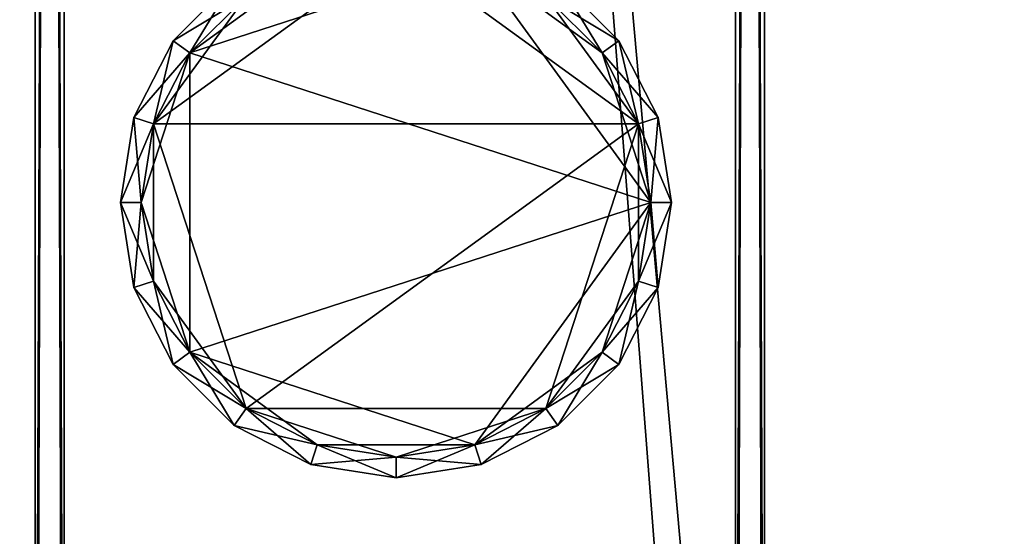
# Model space of a CAD drawing. Units: centimetres. Extents: x -60 to 60, y -20 to 60.
# Drawn here: x -56 to -49, y -3 to 1 of the extents above; entities that cross this region are included whole.
import ezdxf

# ---------------------------------------------------------------- set-up
doc = ezdxf.new("R2010")
doc.units = ezdxf.units.CM
doc.layers.get('0').update_dxf_attribs({"true_color": 0x8c58e1})

msp = doc.modelspace()

# ---------------------------------------------------------------- linework, layer by layer
at = {"color": 18, "true_color": 0x000000}
for points in [[(-59.6132, -20.0633, 72.4895), (-59.6131, 59.7367, 72.4895), (60.1869, 59.7367, 72.4895)], [(60.1869, 59.7367, 74.9895), (-59.6131, 59.7367, 74.9895), (-59.6132, -20.0633, 74.9895)], [(60.1869, 59.7367, 72.4895), (60.1869, -20.0633, 72.4895), (-59.6132, -20.0633, 72.4895)], [(-59.6132, -20.0633, 74.9895), (60.1869, -20.0633, 74.9895), (60.1869, 59.7367, 74.9895)], [(-55.8261, 49.6153, 2.8), (-55.8261, 49.6153, 0.2), (-55.8261, -9.9847, 0.2)], [(-55.8261, -9.9847, 0.2), (-55.8261, 49.6153, 0.2), (-55.6261, 49.6153, 0)], [(-55.8261, 49.6153, 2.8), (-55.8261, -9.9847, 2.8), (-55.6261, -9.9847, 3)], [(-55.8261, -9.9847, 0.2), (-55.8261, -9.9847, 2.8), (-55.8261, 49.6153, 2.8)], [(-55.6261, 49.6153, 0), (-55.6261, -9.9847, 0), (-55.8261, -9.9847, 0.2)], [(-55.6261, -9.9847, 3), (-55.6261, 49.6153, 3), (-55.8261, 49.6153, 2.8)], [(-51.0261, -9.9847, 0), (-55.6261, -9.9847, 0), (-55.6261, 49.6153, 0)], [(-51.0261, -9.9847, 3), (-51.0261, 49.6153, 3), (-55.6261, 49.6153, 3)], [(-55.6261, 49.6153, 0), (-51.0261, 49.6153, 0), (-51.0261, -9.9847, 0)], [(-55.6261, 49.6153, 3), (-55.6261, -9.9847, 3), (-51.0261, -9.9847, 3)], [(-50.8261, 49.6153, 0.2), (-50.8261, -9.9847, 0.2), (-51.0261, -9.9847, 0)], [(-50.8261, -9.9847, 2.8), (-50.8261, 49.6153, 2.8), (-51.0261, 49.6153, 3)], [(-51.0261, -9.9847, 0), (-51.0261, 49.6153, 0), (-50.8261, 49.6153, 0.2)], [(-51.0261, 49.6153, 3), (-51.0261, -9.9847, 3), (-50.8261, -9.9847, 2.8)], [(-50.8261, -9.9847, 2.8), (-50.8261, -9.9847, 0.2), (-50.8261, 49.6153, 0.2)], [(-50.8261, 49.6153, 0.2), (-50.8261, 49.6153, 2.8), (-50.8261, -9.9847, 2.8)], [(-55.8261, 44.369, 72.3), (-55.8261, 44.369, 69.7), (-55.8261, -6.9847, 69.7)], [(-55.8261, -6.9847, 69.7), (-55.8261, 44.369, 69.7), (-55.6261, 44.369, 69.5)], [(-55.8261, 44.369, 72.3), (-55.8261, -6.9847, 72.3), (-55.6261, -6.9847, 72.5)], [(-55.8261, -6.9847, 69.7), (-55.8261, -6.9847, 72.3), (-55.8261, 44.369, 72.3)], [(-55.6261, 44.369, 69.5), (-55.6261, -6.9847, 69.5), (-55.8261, -6.9847, 69.7)], [(-55.6261, -6.9847, 72.5), (-55.6261, 44.369, 72.5), (-55.8261, 44.369, 72.3)], [(-51.0261, -6.9847, 69.5), (-55.6261, -6.9847, 69.5), (-55.6261, 44.369, 69.5)], [(-51.0261, -6.9847, 72.5), (-51.0261, 44.3689, 72.5), (-55.6261, 44.369, 72.5)], [(-55.6261, 44.369, 69.5), (-51.0261, 44.3689, 69.5), (-51.0261, -6.9847, 69.5)], [(-55.6261, 44.369, 72.5), (-55.6261, -6.9847, 72.5), (-51.0261, -6.9847, 72.5)], [(-50.8261, 44.3689, 69.7), (-50.8261, -6.9847, 69.7), (-51.0261, -6.9847, 69.5)], [(-50.8261, -6.9847, 72.3), (-50.8261, 44.3689, 72.3), (-51.0261, 44.3689, 72.5)], [(-51.0261, -6.9847, 69.5), (-51.0261, 44.3689, 69.5), (-50.8261, 44.3689, 69.7)], [(-51.0261, 44.3689, 72.5), (-51.0261, -6.9847, 72.5), (-50.8261, -6.9847, 72.3)], [(-50.8261, -6.9847, 72.3), (-50.8261, -6.9847, 69.7), (-50.8261, 44.3689, 69.7)], [(-50.8261, 44.3689, 69.7), (-50.8261, 44.3689, 72.3), (-50.8261, -6.9847, 72.3)], [(-53.3523, 1.3212, 69.4961), (-54.3791, 0.9876, 69.4961), (-55.0137, 0.1141, 69.4961)], [(-53.3523, 1.3212, 69.4961), (-55.0137, 0.1141, 69.4961), (-51.6908, 0.1141, 69.4961)], [(-52.3254, 0.9876, 69.4961), (-53.3523, 1.3212, 69.4961), (-51.6908, 0.1141, 69.4961)], [(-54.7655, 0.6011, 3.0116), (-54.3791, 0.9876, 3.0116), (-53.8921, 1.2357, 3.0116)], [(-54.7655, 0.6011, 3.0116), (-53.8921, 1.2357, 3.0116), (-52.8124, 1.2357, 3.0116)], [(-54.7655, 0.6011, 3.0116), (-52.8124, 1.2357, 3.0116), (-51.6053, -0.4257, 3.0116)], [(-52.8124, 1.2357, 3.0116), (-52.3254, 0.9876, 3.0116), (-51.939, 0.6011, 3.0116)], [(-52.8124, 1.2357, 3.0116), (-51.939, 0.6011, 3.0116), (-51.6053, -0.4257, 3.0116)], [(-54.8802, 0.6844, 3.1516), (-54.8802, 0.6844, 69.3561), (-54.4624, 1.1023, 69.3561)], [(-54.8802, 0.6844, 3.1516), (-54.4624, 1.1023, 3.1516), (-54.3791, 0.9876, 3.0116)], [(-54.4624, 1.1023, 69.3561), (-54.8802, 0.6844, 69.3561), (-54.7655, 0.6011, 69.4961)], [(-54.4624, 1.1023, 69.3561), (-54.4624, 1.1023, 3.1516), (-54.8802, 0.6844, 3.1516)], [(-54.7655, 0.6011, 69.4961), (-54.3791, 0.9876, 69.4961), (-54.4624, 1.1023, 69.3561)], [(-51.8243, 0.6844, 69.3561), (-52.2421, 1.1023, 69.3561), (-52.3254, 0.9876, 69.4961)], [(-51.939, 0.6011, 3.0116), (-52.3254, 0.9876, 3.0116), (-52.2421, 1.1023, 3.1516)], [(-52.2421, 1.1023, 3.1516), (-52.2421, 1.1023, 69.3561), (-51.8243, 0.6844, 69.3561)], [(-52.2421, 1.1023, 3.1516), (-51.8243, 0.6844, 3.1516), (-51.939, 0.6011, 3.0116)], [(-51.8243, 0.6844, 69.3561), (-51.8243, 0.6844, 3.1516), (-52.2421, 1.1023, 3.1516)], [(-54.3791, 0.9876, 69.4961), (-54.7655, 0.6011, 69.4961), (-55.0137, 0.1141, 69.4961)], [(-54.3791, 0.9876, 3.0116), (-54.7655, 0.6011, 3.0116), (-54.8802, 0.6844, 3.1516)], [(-52.3254, 0.9876, 69.4961), (-51.6908, 0.1141, 69.4961), (-51.939, 0.6011, 69.4961)], [(-52.3254, 0.9876, 69.4961), (-51.939, 0.6011, 69.4961), (-51.8243, 0.6844, 69.3561)], [(-55.1485, 0.1579, 3.1516), (-55.1485, 0.1579, 69.3561), (-54.8802, 0.6844, 69.3561)], [(-55.1485, 0.1579, 3.1516), (-54.8802, 0.6844, 3.1516), (-54.7655, 0.6011, 3.0116)], [(-54.8802, 0.6844, 69.3561), (-55.1485, 0.1579, 69.3561), (-55.0137, 0.1141, 69.4961)], [(-54.8802, 0.6844, 69.3561), (-54.8802, 0.6844, 3.1516), (-55.1485, 0.1579, 3.1516)], [(-55.0137, 0.1141, 69.4961), (-54.7655, 0.6011, 69.4961), (-54.8802, 0.6844, 69.3561)], [(-51.556, 0.1579, 69.3561), (-51.8243, 0.6844, 69.3561), (-51.939, 0.6011, 69.4961)], [(-51.6908, 0.1141, 3.0116), (-51.939, 0.6011, 3.0116), (-51.8243, 0.6844, 3.1516)], [(-51.8243, 0.6844, 3.1516), (-51.8243, 0.6844, 69.3561), (-51.556, 0.1579, 69.3561)], [(-51.8243, 0.6844, 3.1516), (-51.556, 0.1579, 3.1516), (-51.6908, 0.1141, 3.0116)], [(-51.556, 0.1579, 69.3561), (-51.556, 0.1579, 3.1516), (-51.8243, 0.6844, 3.1516)], [(-54.7655, 0.6011, 3.0116), (-55.0137, 0.1141, 3.0116), (-55.1485, 0.1579, 3.1516)], [(-55.0992, -0.4257, 3.0116), (-55.0137, 0.1141, 3.0116), (-54.7655, 0.6011, 3.0116)], [(-54.7655, -1.4525, 3.0116), (-55.0992, -0.4257, 3.0116), (-54.7655, 0.6011, 3.0116)], [(-54.7655, -1.4525, 3.0116), (-54.7655, 0.6011, 3.0116), (-51.6053, -0.4257, 3.0116)], [(-51.939, 0.6011, 3.0116), (-51.6908, 0.1141, 3.0116), (-51.6053, -0.4257, 3.0116)], [(-51.939, 0.6011, 69.4961), (-51.6908, 0.1141, 69.4961), (-51.556, 0.1579, 69.3561)], [(-55.2409, -0.4257, 3.1516), (-55.2409, -0.4257, 69.3561), (-55.1485, 0.1579, 69.3561)], [(-55.2409, -0.4257, 3.1516), (-55.1485, 0.1579, 3.1516), (-55.0137, 0.1141, 3.0116)], [(-55.1485, 0.1579, 69.3561), (-55.2409, -0.4257, 69.3561), (-55.0992, -0.4257, 69.4961)], [(-55.1485, 0.1579, 69.3561), (-55.1485, 0.1579, 3.1516), (-55.2409, -0.4257, 3.1516)], [(-55.0992, -0.4257, 69.4961), (-55.0137, 0.1141, 69.4961), (-55.1485, 0.1579, 69.3561)], [(-51.4636, -0.4257, 69.3561), (-51.556, 0.1579, 69.3561), (-51.6908, 0.1141, 69.4961)], [(-51.6053, -0.4257, 3.0116), (-51.6908, 0.1141, 3.0116), (-51.556, 0.1579, 3.1516)], [(-51.556, 0.1579, 3.1516), (-51.4636, -0.4257, 3.1516), (-51.6053, -0.4257, 3.0116)], [(-51.556, 0.1579, 3.1516), (-51.556, 0.1579, 69.3561), (-51.4636, -0.4257, 69.3561)], [(-51.4636, -0.4257, 69.3561), (-51.4636, -0.4257, 3.1516), (-51.556, 0.1579, 3.1516)], [(-55.0137, 0.1141, 3.0116), (-55.0992, -0.4257, 3.0116), (-55.2409, -0.4257, 3.1516)], [(-55.0137, 0.1141, 69.4961), (-55.0992, -0.4257, 69.4961), (-55.0137, -0.9655, 69.4961)], [(-55.0137, 0.1141, 69.4961), (-55.0137, -0.9655, 69.4961), (-54.3791, -1.839, 69.4961)], [(-55.0137, 0.1141, 69.4961), (-54.3791, -1.839, 69.4961), (-51.6908, 0.1141, 69.4961)], [(-54.3791, -1.839, 69.4961), (-52.3254, -1.839, 69.4961), (-51.6908, 0.1141, 69.4961)], [(-52.3254, -1.839, 69.4961), (-51.6908, -0.9655, 69.4961), (-51.6908, 0.1141, 69.4961)], [(-51.6908, -0.9655, 69.4961), (-51.6053, -0.4257, 69.4961), (-51.6908, 0.1141, 69.4961)], [(-51.6908, 0.1141, 69.4961), (-51.6053, -0.4257, 69.4961), (-51.4636, -0.4257, 69.3561)], [(-55.1485, -1.0093, 3.1516), (-55.1485, -1.0093, 69.3561), (-55.2409, -0.4257, 69.3561)], [(-55.1485, -1.0093, 3.1516), (-55.2409, -0.4257, 3.1516), (-55.0992, -0.4257, 3.0116)], [(-55.2409, -0.4257, 69.3561), (-55.1485, -1.0093, 69.3561), (-55.0137, -0.9655, 69.4961)], [(-55.2409, -0.4257, 69.3561), (-55.2409, -0.4257, 3.1516), (-55.1485, -1.0093, 3.1516)], [(-55.0137, -0.9655, 69.4961), (-55.0992, -0.4257, 69.4961), (-55.2409, -0.4257, 69.3561)], [(-55.0992, -0.4257, 3.0116), (-55.0137, -0.9655, 3.0116), (-55.1485, -1.0093, 3.1516)], [(-54.7655, -1.4525, 3.0116), (-55.0137, -0.9655, 3.0116), (-55.0992, -0.4257, 3.0116)], [(-52.8124, -2.0871, 3.0116), (-54.7655, -1.4525, 3.0116), (-51.6053, -0.4257, 3.0116)], [(-51.939, -1.4525, 3.0116), (-52.8124, -2.0871, 3.0116), (-51.6053, -0.4257, 3.0116)], [(-51.939, -1.4525, 3.0116), (-51.6053, -0.4257, 3.0116), (-51.6908, -0.9655, 3.0116)], [(-51.4636, -0.4257, 3.1516), (-51.556, -1.0093, 3.1516), (-51.6908, -0.9655, 3.0116)], [(-51.6908, -0.9655, 3.0116), (-51.6053, -0.4257, 3.0116), (-51.4636, -0.4257, 3.1516)], [(-51.6053, -0.4257, 69.4961), (-51.6908, -0.9655, 69.4961), (-51.556, -1.0093, 69.3561)], [(-51.556, -1.0093, 69.3561), (-51.4636, -0.4257, 69.3561), (-51.6053, -0.4257, 69.4961)], [(-51.4636, -0.4257, 3.1516), (-51.4636, -0.4257, 69.3561), (-51.556, -1.0093, 69.3561)], [(-51.556, -1.0093, 69.3561), (-51.556, -1.0093, 3.1516), (-51.4636, -0.4257, 3.1516)], [(-54.8802, -1.5358, 3.1516), (-55.1485, -1.0093, 3.1516), (-55.0137, -0.9655, 3.0116)], [(-54.7655, -1.4525, 69.4961), (-55.0137, -0.9655, 69.4961), (-55.1485, -1.0093, 69.3561)], [(-54.8802, -1.5358, 3.1516), (-54.8802, -1.5358, 69.3561), (-55.1485, -1.0093, 69.3561)], [(-55.1485, -1.0093, 69.3561), (-54.8802, -1.5358, 69.3561), (-54.7655, -1.4525, 69.4961)], [(-55.1485, -1.0093, 69.3561), (-55.1485, -1.0093, 3.1516), (-54.8802, -1.5358, 3.1516)], [(-55.0137, -0.9655, 69.4961), (-54.7655, -1.4525, 69.4961), (-54.3791, -1.839, 69.4961)], [(-55.0137, -0.9655, 3.0116), (-54.7655, -1.4525, 3.0116), (-54.8802, -1.5358, 3.1516)], [(-52.3254, -1.839, 69.4961), (-51.939, -1.4525, 69.4961), (-51.6908, -0.9655, 69.4961)], [(-51.939, -1.4525, 3.0116), (-51.6908, -0.9655, 3.0116), (-51.556, -1.0093, 3.1516)], [(-51.6908, -0.9655, 69.4961), (-51.939, -1.4525, 69.4961), (-51.8243, -1.5358, 69.3561)], [(-51.556, -1.0093, 3.1516), (-51.8243, -1.5358, 3.1516), (-51.939, -1.4525, 3.0116)], [(-51.8243, -1.5358, 69.3561), (-51.556, -1.0093, 69.3561), (-51.6908, -0.9655, 69.4961)], [(-51.556, -1.0093, 3.1516), (-51.556, -1.0093, 69.3561), (-51.8243, -1.5358, 69.3561)], [(-51.8243, -1.5358, 69.3561), (-51.8243, -1.5358, 3.1516), (-51.556, -1.0093, 3.1516)], [(-54.4624, -1.9536, 3.1516), (-54.8802, -1.5358, 3.1516), (-54.7655, -1.4525, 3.0116)], [(-54.3791, -1.839, 69.4961), (-54.7655, -1.4525, 69.4961), (-54.8802, -1.5358, 69.3561)], [(-53.8921, -2.0871, 3.0116), (-54.3791, -1.839, 3.0116), (-54.7655, -1.4525, 3.0116)], [(-52.8124, -2.0871, 3.0116), (-53.8921, -2.0871, 3.0116), (-54.7655, -1.4525, 3.0116)], [(-54.7655, -1.4525, 3.0116), (-54.3791, -1.839, 3.0116), (-54.4624, -1.9536, 3.1516)], [(-51.939, -1.4525, 3.0116), (-52.3254, -1.839, 3.0116), (-52.8124, -2.0871, 3.0116)], [(-52.3254, -1.839, 3.0116), (-51.939, -1.4525, 3.0116), (-51.8243, -1.5358, 3.1516)], [(-51.939, -1.4525, 69.4961), (-52.3254, -1.839, 69.4961), (-52.2421, -1.9536, 69.3561)], [(-52.2421, -1.9536, 69.3561), (-51.8243, -1.5358, 69.3561), (-51.939, -1.4525, 69.4961)], [(-54.4624, -1.9536, 3.1516), (-54.4624, -1.9536, 69.3561), (-54.8802, -1.5358, 69.3561)], [(-54.8802, -1.5358, 69.3561), (-54.4624, -1.9536, 69.3561), (-54.3791, -1.839, 69.4961)], [(-54.8802, -1.5358, 69.3561), (-54.8802, -1.5358, 3.1516), (-54.4624, -1.9536, 3.1516)], [(-51.8243, -1.5358, 3.1516), (-52.2421, -1.9536, 3.1516), (-52.3254, -1.839, 3.0116)], [(-51.8243, -1.5358, 3.1516), (-51.8243, -1.5358, 69.3561), (-52.2421, -1.9536, 69.3561)], [(-52.2421, -1.9536, 69.3561), (-52.2421, -1.9536, 3.1516), (-51.8243, -1.5358, 3.1516)], [(-53.9359, -2.2219, 3.1516), (-54.4624, -1.9536, 3.1516), (-54.3791, -1.839, 3.0116)], [(-53.8921, -2.0871, 69.4961), (-54.3791, -1.839, 69.4961), (-54.4624, -1.9536, 69.3561)], [(-54.3791, -1.839, 69.4961), (-53.8921, -2.0871, 69.4961), (-53.3523, -2.1726, 69.4961)], [(-54.3791, -1.839, 69.4961), (-53.3523, -2.1726, 69.4961), (-52.3254, -1.839, 69.4961)], [(-54.3791, -1.839, 3.0116), (-53.8921, -2.0871, 3.0116), (-53.9359, -2.2219, 3.1516)], [(-53.3523, -2.1726, 69.4961), (-52.8124, -2.0871, 69.4961), (-52.3254, -1.839, 69.4961)], [(-52.8124, -2.0871, 3.0116), (-52.3254, -1.839, 3.0116), (-52.2421, -1.9536, 3.1516)], [(-52.3254, -1.839, 69.4961), (-52.8124, -2.0871, 69.4961), (-52.7686, -2.2219, 69.3561)], [(-52.7686, -2.2219, 69.3561), (-52.2421, -1.9536, 69.3561), (-52.3254, -1.839, 69.4961)], [(-53.9359, -2.2219, 3.1516), (-53.9359, -2.2219, 69.3561), (-54.4624, -1.9536, 69.3561)], [(-54.4624, -1.9536, 69.3561), (-53.9359, -2.2219, 69.3561), (-53.8921, -2.0871, 69.4961)], [(-54.4624, -1.9536, 69.3561), (-54.4624, -1.9536, 3.1516), (-53.9359, -2.2219, 3.1516)], [(-52.2421, -1.9536, 3.1516), (-52.7686, -2.2219, 3.1516), (-52.8124, -2.0871, 3.0116)], [(-52.2421, -1.9536, 3.1516), (-52.2421, -1.9536, 69.3561), (-52.7686, -2.2219, 69.3561)], [(-52.7686, -2.2219, 69.3561), (-52.7686, -2.2219, 3.1516), (-52.2421, -1.9536, 3.1516)], [(-53.3523, -2.3144, 3.1516), (-53.9359, -2.2219, 3.1516), (-53.8921, -2.0871, 3.0116)], [(-53.3523, -2.1726, 69.4961), (-53.8921, -2.0871, 69.4961), (-53.9359, -2.2219, 69.3561)], [(-52.8124, -2.0871, 3.0116), (-53.3523, -2.1726, 3.0116), (-53.8921, -2.0871, 3.0116)], [(-53.8921, -2.0871, 3.0116), (-53.3523, -2.1726, 3.0116), (-53.3523, -2.3144, 3.1516)], [(-53.3523, -2.3144, 69.3561), (-52.7686, -2.2219, 69.3561), (-52.8124, -2.0871, 69.4961)], [(-53.3523, -2.1726, 3.0116), (-52.8124, -2.0871, 3.0116), (-52.7686, -2.2219, 3.1516)], [(-52.8124, -2.0871, 69.4961), (-53.3523, -2.1726, 69.4961), (-53.3523, -2.3144, 69.3561)], [(-53.9359, -2.2219, 69.3561), (-53.3523, -2.3144, 69.3561), (-53.3523, -2.1726, 69.4961)], [(-53.3523, -2.3144, 3.1516), (-53.3523, -2.3144, 69.3561), (-53.9359, -2.2219, 69.3561)], [(-53.9359, -2.2219, 69.3561), (-53.9359, -2.2219, 3.1516), (-53.3523, -2.3144, 3.1516)], [(-52.7686, -2.2219, 3.1516), (-53.3523, -2.3144, 3.1516), (-53.3523, -2.1726, 3.0116)], [(-52.7686, -2.2219, 3.1516), (-52.7686, -2.2219, 69.3561), (-53.3523, -2.3144, 69.3561)], [(-53.3523, -2.3144, 69.3561), (-53.3523, -2.3144, 3.1516), (-52.7686, -2.2219, 3.1516)]]:
    msp.add_3dface(points, dxfattribs=at)

doc.saveas('drawing.dxf')
